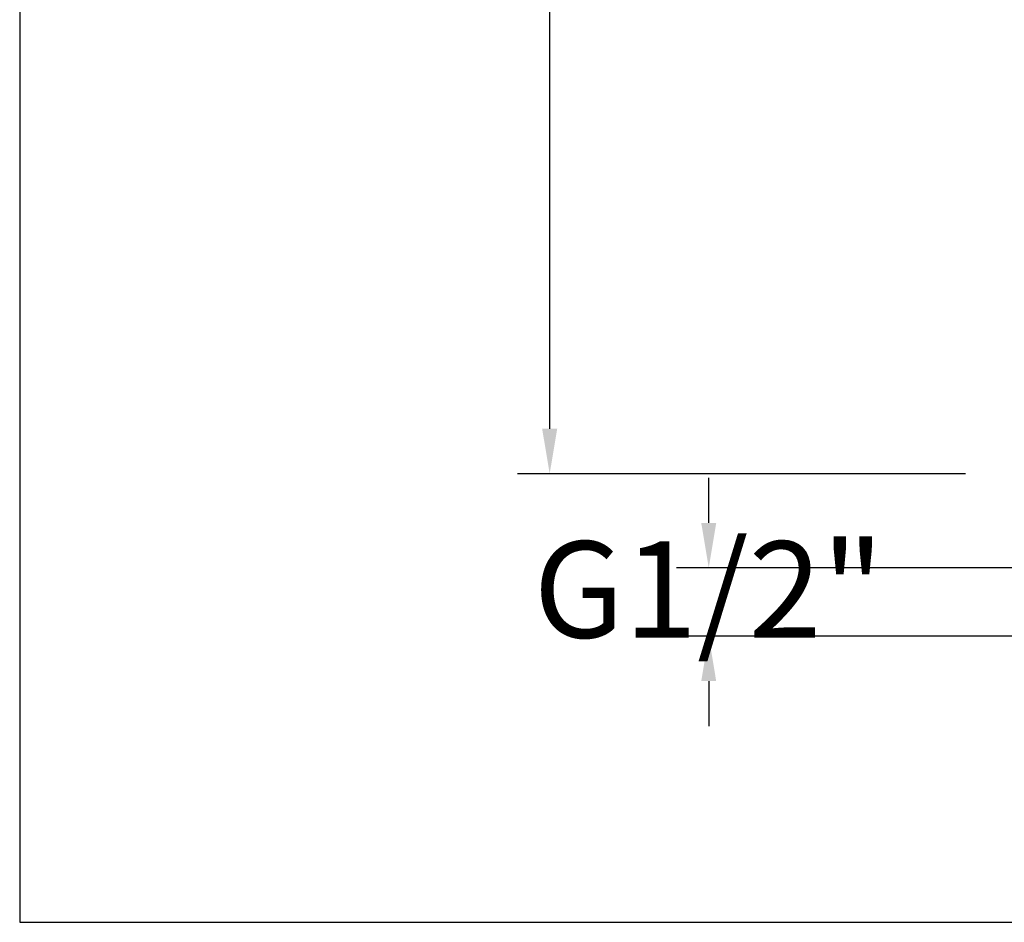
# Model space of a CAD drawing. Units: millimetres. Extents: x 126.6 to 189.6, y 85.9 to 151.5.
# Drawn here: x 126.6 to 142, y 85.9 to 100 of the extents above; entities that cross this region are included whole.
import ezdxf

# ---------------------------------------------------------------- set-up
doc = ezdxf.new("R2010")
doc.units = ezdxf.units.MM
doc.header["$PDSIZE"] = -1
doc.layers.add('COTAS', color=9, linetype='Continuous')
doc.styles.add('ARIAL', font='arial.ttf')
doc.dimstyles.new('RS (E1.10)', dxfattribs={"dimtxt": 1.5, "dimasz": 0.7, "dimexe": 0.5, "dimexo": 1, "dimgap": 1, "dimtad": 0, "dimtih": 1, "dimtoh": 1, "dimdec": 0, "dimlfac": 10, "dimtxsty": 'ARIAL', "dimcen": 0, "dimclrd": 256, "dimclre": 256, "dimclrt": 256, "dimadec": 0, "dimazin": 0, "dimtfac": 1, "dimtdec": 0, "dimtofl": 0, "dimtmove": 0, "dimatfit": 3, "dimfxl": 1, "dimlwd": -1, "dimlwe": -1, "dimarcsym": 0})
doc.dimstyles.new('RS (E1.20)', dxfattribs={"dimtxt": 1.5, "dimasz": 0.7, "dimexe": 0.5, "dimexo": 1, "dimgap": 1, "dimtad": 0, "dimtih": 1, "dimtoh": 1, "dimdec": 0, "dimlfac": 20, "dimtxsty": 'ARIAL', "dimcen": 0, "dimclrd": 256, "dimclre": 256, "dimclrt": 256, "dimadec": 0, "dimazin": 0, "dimtfac": 1, "dimtdec": 0, "dimtofl": 0, "dimtmove": 0, "dimatfit": 3, "dimfxl": 1, "dimlwd": -1, "dimlwe": -1, "dimarcsym": 0})

# ---------------------------------------------------------------- blocks, each defined once
blk = doc.blocks.new('*D60')
at = {"layer": 'COTAS', "transparency": 16777216}
for p, q in [((137.363, 92.131), (137.363, 92.831)), ((143.657, 91.431), (136.863, 91.431)), ((143.712, 90.371), (136.863, 90.371)), ((137.363, 89.671), (137.363, 88.971))]:
    blk.add_line(p, q, dxfattribs=at)
for points in [[(137.246, 92.131), (137.479, 92.131), (137.363, 91.431)], [(137.246, 89.671), (137.479, 89.671), (137.363, 90.371)]]:
    blk.add_solid(points, dxfattribs=at)
at = {"layer": 'Defpoints', "color": 0, "transparency": 16777216}
for p in [(144.657, 91.431), (137.363, 90.371), (144.712, 90.371)]:
    blk.add_point(p, dxfattribs=at)
at = {"layer": 'COTAS', "transparency": 16777216, "insert": (137.363, 90.901), "char_height": 1.5, "attachment_point": 5, "style": 'ARIAL'}
blk.add_mtext('G1/2"', dxfattribs=at)
blk = doc.blocks.new('*D70')
at = {"layer": 'COTAS', "transparency": 16777216}
for p, q in [((140.412, 129.94), (134.388, 129.94)), ((134.888, 129.24), (134.888, 113.17)), ((134.888, 93.595), (134.888, 109.664)), ((141.356, 92.895), (134.388, 92.895))]:
    blk.add_line(p, q, dxfattribs=at)
for points in [[(134.771, 129.24), (135.005, 129.24), (134.888, 129.94)], [(134.771, 93.595), (135.005, 93.595), (134.888, 92.895)]]:
    blk.add_solid(points, dxfattribs=at)
at = {"layer": 'Defpoints', "color": 0, "transparency": 16777216}
for p in [(141.412, 129.94), (134.888, 92.895), (142.356, 92.895)]:
    blk.add_point(p, dxfattribs=at)
at = {"layer": 'COTAS', "transparency": 16777216, "insert": (134.888, 111.417), "char_height": 1.5, "attachment_point": 5, "style": 'ARIAL'}
blk.add_mtext('741', dxfattribs=at)

msp = doc.modelspace()

# ---------------------------------------------------------------- linework, layer by layer
at = {"color": 3}
msp.add_lwpolyline([(189.643, 148.922), (126.643, 148.922), (126.643, 85.922), (189.643, 85.922)], close=True, dxfattribs=at)

# ---------------------------------------------------------------- dimensions: what is measured, and where the dimension line sits
at = {"layer": 'COTAS'}
dim = msp.add_linear_dim(base=(134.888, 92.895), p1=(141.412, 129.94), p2=(142.356, 92.895), angle=90, dimstyle='RS (E1.20)', dxfattribs=at)
dim.commit()
dim.dimension.update_dxf_attribs({"geometry": '*D70', "text_midpoint": (134.888, 111.417)})
dim = msp.add_linear_dim(base=(137.363, 90.371), p1=(144.657, 91.431), p2=(144.712, 90.371), angle=90, text='G1/2"', dimstyle='RS (E1.10)', dxfattribs=at)
dim.commit()
dim.dimension.update_dxf_attribs({"geometry": '*D60', "text_midpoint": (137.363, 90.901), "dimtype": 160})

doc.saveas('drawing.dxf')
